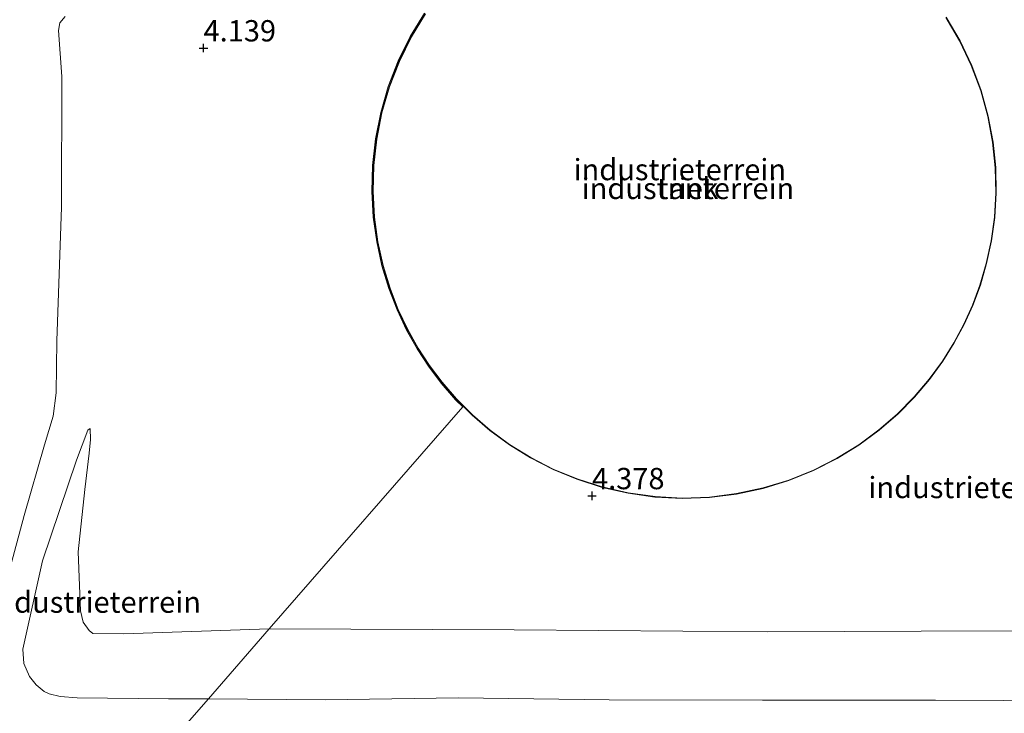
# Model space of a CAD drawing. Units: metres. Extents: x 69988 to 80003, y 437498 to 443596.
# Drawn here: x 70356 to 70471, y 440265 to 440347 of the extents above; entities that cross this region are included whole.
import ezdxf
from ezdxf.enums import TextEntityAlignment as Align

# ---------------------------------------------------------------- set-up
doc = ezdxf.new("R2010")
doc.units = ezdxf.units.M
doc.layers.get('0').update_dxf_attribs({"lineweight": 25})
doc.layers.add('B-ME-GW-HOOGTEPUNT-S-B1', color=10, linetype='Continuous')
for name, color, linetype, lineweight in [('B-ME-GW-KRUINLIJN-L-B1', 93, 'Continuous', 18), ('B-ME-GW-TEENLIJN-L-B1', 93, 'Continuous', 18), ('B-ME-IE-GRONDWERKLIJN-GROND_INGERICHT-GV-B6', 253, 'Continuous', 18), ('B-ME-IE-HULPGEOMETRIE-L-B1', 53, 'Continuous', 18), ('B-ME-KG-KADASTRAAL-DAKRAND-L-B1', 13, 'Continuous', 18), ('B-ME-OG-BEBOUWING-GV-B6', 173, 'Continuous', 18)]:
    doc.layers.add(name, color=color, linetype=linetype, lineweight=lineweight)
doc.styles.add('NLCS-ISO', font='NLCS-ISO.TTF')

# ---------------------------------------------------------------- blocks, each defined once
blk = doc.blocks.new('hoogtepunt')
for p, q in [((-0.5, 0), (0.5, 0)), ((0, 0.5), (0, -0.5))]:
    blk.add_line(p, q)

msp = doc.modelspace()

# ---------------------------------------------------------------- linework, layer by layer
at = {"layer": 'B-ME-GW-KRUINLIJN-L-B1'}
for points in [[(70476.771, 440380.317, 9.525), (70482.704, 440359.974, 9.508), (70489.875, 440335.247, 9.537), (70496.075, 440313.665, 9.454), (70503.811, 440287.805, 9.616), (70508.251, 440271.376, 9.642), (70508.132, 440270.195, 9.588), (70507.533, 440269.243, 9.542), (70506.373, 440268.776, 9.502), (70494.747, 440266.477, 9.614), (70479.317, 440266.496, 9.562), (70463.256, 440266.571, 9.557), (70442.934, 440266.567, 9.522), (70424.915, 440266.605, 9.616), (70407.203, 440266.867, 9.602), (70391.549, 440266.628, 9.611), (70377.829, 440266.741, 9.559)], [(70363.935, 440298.503, 4.549), (70363.656, 440298.306, 4.66), (70362.322, 440294.799, 5.231), (70358.344, 440282.951, 7.451), (70356.032, 440272.581, 9.28), (70356.164, 440270.87, 9.487), (70356.807, 440269.374, 9.545), (70357.588, 440268.378, 9.553), (70358.527, 440267.609, 9.58), (70359.138, 440267.304, 9.594), (70360.433, 440266.993, 9.608), (70362.42, 440266.853, 9.603), (70373.13, 440266.719, 9.6), (70377.829, 440266.741, 9.559)]]:
    msp.add_polyline3d(points, dxfattribs=at)
at = {"layer": 'B-ME-GW-TEENLIJN-L-B1'}
for points in [[(70361.028, 440346.913, 4.422), (70360.399, 440346.18, 4.422), (70360.214, 440345.286, 4.43), (70360.63, 440339.879, 4.372), (70360.58, 440324.519, 4.411), (70360.028, 440308.827, 4.684), (70359.971, 440302.7, 4.764), (70359.594, 440299.972, 4.902), (70358.583, 440296.588, 5.349), (70356.211, 440288.267, 6.874), (70354.626, 440282.433, 7.801)], [(70384.978, 440274.947, 4.58), (70413.755, 440274.854, 4.57), (70443.478, 440274.593, 4.556), (70461.569, 440274.682, 4.448), (70486.375, 440274.761, 4.636), (70496.617, 440274.334, 5.027), (70498.547, 440274.774, 5.058), (70498.888, 440275.384, 5.012), (70498.824, 440277.139, 4.813), (70497.57, 440280.002, 4.636), (70493.538, 440293.244, 4.605), (70488.653, 440307.68, 4.197), (70484.791, 440321.379, 4.228)], [(70384.978, 440274.947, 4.58), (70367.906, 440274.356, 4.701), (70364.244, 440274.407, 4.828), (70363.825, 440274.766, 4.825), (70363.143, 440275.75, 4.767), (70362.826, 440277.076, 4.745), (70362.526, 440284.017, 4.833), (70363.331, 440291.356, 4.621), (70363.845, 440295.601, 4.458), (70363.995, 440297.217, 4.48), (70363.935, 440298.503, 4.549)]]:
    msp.add_polyline3d(points, dxfattribs=at)
at = {"layer": 'B-ME-IE-GRONDWERKLIJN-GROND_INGERICHT-GV-B6'}
for points in [[(70377.829, 440266.741, 9.559), (70384.978, 440274.947, 4.58), (70413.755, 440274.854, 4.57), (70443.478, 440274.593, 4.556), (70461.569, 440274.682, 4.448), (70486.375, 440274.761, 4.636), (70496.617, 440274.334, 5.027), (70498.547, 440274.774, 5.058), (70498.888, 440275.384, 5.012), (70498.824, 440277.139, 4.813), (70497.57, 440280.002, 4.636), (70493.538, 440293.244, 4.605), (70488.653, 440307.68, 4.197), (70484.791, 440321.379, 4.228), (70478.593, 440342.657, 4.094), (70472.288, 440364.292, 4.068)], [(70373.132, 440261.35, 9.773), (70377.829, 440266.741, 9.559), (70391.549, 440266.628, 9.611), (70407.203, 440266.867, 9.602), (70424.915, 440266.605, 9.616), (70442.934, 440266.567, 9.522), (70463.256, 440266.571, 9.557), (70479.317, 440266.496, 9.562), (70494.747, 440266.477, 9.614), (70506.373, 440268.776, 9.502), (70507.533, 440269.243, 9.542), (70508.132, 440270.195, 9.588), (70508.251, 440271.376, 9.642), (70503.811, 440287.805, 9.616), (70496.075, 440313.665, 9.454), (70489.875, 440335.247, 9.537), (70482.704, 440359.974, 9.508)], [(70482.704, 440359.974, 9.508), (70489.875, 440335.247, 9.537), (70496.075, 440313.665, 9.454), (70503.811, 440287.805, 9.616), (70508.251, 440271.376, 9.642), (70508.132, 440270.195, 9.588), (70507.533, 440269.243, 9.542), (70506.373, 440268.776, 9.502), (70494.747, 440266.477, 9.614), (70479.317, 440266.496, 9.562), (70463.256, 440266.571, 9.557), (70442.934, 440266.567, 9.522), (70424.915, 440266.605, 9.616), (70407.203, 440266.867, 9.602), (70391.549, 440266.628, 9.611), (70377.829, 440266.741, 9.559)], [(70403.222, 440347.343, 4.408), (70401.554, 440344.595, 4.408), (70400.131, 440341.706, 4.408), (70398.968, 440338.71, 4.408), (70398.076, 440335.641, 4.408), (70397.458, 440332.536, 4.408), (70397.113, 440329.431, 4.408), (70397.032, 440326.359, 4.408), (70397.202, 440323.351, 4.408), (70397.606, 440320.436, 4.408), (70398.222, 440317.635, 4.408), (70399.029, 440314.967, 4.408), (70400.002, 440312.447, 4.408), (70401.116, 440310.083, 4.408), (70402.349, 440307.882, 4.408), (70403.683, 440305.837, 4.408), (70405.182, 440303.846, 4.408), (70406.875, 440301.895, 4.408), (70407.719, 440301.052, 4.408), (70384.978, 440274.947, 4.58), (70367.906, 440274.356, 4.701), (70364.244, 440274.407, 4.828), (70363.825, 440274.766, 4.825), (70363.143, 440275.75, 4.767), (70362.826, 440277.076, 4.745), (70362.526, 440284.017, 4.833), (70363.331, 440291.356, 4.621), (70363.845, 440295.601, 4.458), (70363.995, 440297.217, 4.48), (70363.935, 440298.503, 4.549), (70363.656, 440298.306, 4.66), (70362.322, 440294.799, 5.231), (70358.344, 440282.951, 7.451), (70356.032, 440272.581, 9.28), (70356.164, 440270.87, 9.487), (70356.807, 440269.374, 9.545), (70357.588, 440268.378, 9.553), (70358.527, 440267.609, 9.58), (70359.138, 440267.304, 9.594), (70360.433, 440266.993, 9.608), (70362.42, 440266.853, 9.603), (70373.13, 440266.719, 9.6), (70377.829, 440266.741, 9.559), (70373.132, 440261.35, 9.773)], [(70486.375, 440274.761, 4.636), (70461.569, 440274.682, 4.448), (70443.478, 440274.593, 4.556), (70413.755, 440274.854, 4.57), (70384.978, 440274.947, 4.58), (70407.719, 440301.052, 4.408), (70406.875, 440301.895, 4.408), (70405.182, 440303.846, 4.408), (70403.683, 440305.837, 4.408), (70402.349, 440307.882, 4.408), (70401.116, 440310.083, 4.408), (70400.002, 440312.447, 4.408), (70399.029, 440314.967, 4.408), (70398.222, 440317.635, 4.408), (70397.606, 440320.436, 4.408), (70397.202, 440323.351, 4.408), (70397.032, 440326.359, 4.408), (70397.113, 440329.431, 4.408), (70397.458, 440332.536, 4.408), (70398.076, 440335.641, 4.408), (70398.968, 440338.71, 4.408), (70400.131, 440341.706, 4.408), (70401.554, 440344.595, 4.408), (70403.222, 440347.343, 4.408)], [(70403.305, 440347.287, 4.408), (70401.642, 440344.547, 4.408), (70400.223, 440341.666, 4.408), (70399.063, 440338.678, 4.408), (70398.173, 440335.617, 4.408), (70397.557, 440332.521, 4.408), (70397.213, 440329.424, 4.408), (70397.132, 440326.36, 4.408), (70397.302, 440323.361, 4.408), (70397.704, 440320.453, 4.408), (70398.319, 440317.66, 4.408), (70399.123, 440315, 4.408), (70400.094, 440312.486, 4.408), (70401.205, 440310.129, 4.408), (70402.435, 440307.934, 4.408), (70403.765, 440305.895, 4.408), (70405.26, 440303.909, 4.408), (70406.948, 440301.963, 4.408), (70408.834, 440300.079, 4.408), (70410.918, 440298.284, 4.408), (70413.2, 440296.604, 4.408), (70415.672, 440295.067, 4.408), (70418.323, 440293.701, 4.408), (70421.135, 440292.533, 4.408), (70424.088, 440291.589, 4.408), (70427.153, 440290.889, 4.408), (70430.301, 440290.451, 4.408), (70433.497, 440290.288, 4.408), (70436.706, 440290.405, 4.408), (70439.89, 440290.803, 4.408), (70443.013, 440291.474, 4.408), (70446.041, 440292.405, 4.408), (70448.943, 440293.579, 4.408), (70451.692, 440294.974, 4.408), (70454.267, 440296.561, 4.408), (70456.65, 440298.315, 4.408), (70458.831, 440300.205, 4.408), (70460.802, 440302.203, 4.408), (70462.564, 440304.279, 4.408), (70464.117, 440306.408, 4.408), (70465.469, 440308.566, 4.408), (70466.627, 440310.731, 4.408)], [(70361.028, 440346.913, 4.422), (70360.399, 440346.18, 4.422), (70360.214, 440345.286, 4.43), (70360.63, 440339.879, 4.372), (70360.58, 440324.519, 4.411), (70360.028, 440308.827, 4.684), (70359.971, 440302.7, 4.764), (70359.594, 440299.972, 4.902), (70358.583, 440296.588, 5.349), (70356.211, 440288.267, 6.874), (70354.626, 440282.433, 7.801)], [(70354.626, 440282.433, 7.801), (70356.211, 440288.267, 6.874), (70358.583, 440296.588, 5.349), (70359.594, 440299.972, 4.902), (70359.971, 440302.7, 4.764), (70360.028, 440308.827, 4.684), (70360.58, 440324.519, 4.411), (70360.63, 440339.879, 4.372), (70360.214, 440345.286, 4.43), (70360.399, 440346.18, 4.422), (70361.028, 440346.913, 4.422)], [(70466.627, 440310.731, 4.408), (70467.638, 440312.968, 4.408), (70468.525, 440315.355, 4.408), (70469.267, 440317.884, 4.408), (70469.84, 440320.546, 4.408), (70470.223, 440323.326, 4.408), (70470.393, 440326.207, 4.408), (70470.331, 440329.166, 4.408), (70470.022, 440332.175, 4.408), (70469.452, 440335.205, 4.408), (70468.615, 440338.222, 4.408), (70467.509, 440341.191, 4.408), (70466.138, 440344.076, 4.408), (70464.513, 440346.843, 4.408)], [(70384.978, 440274.947, 4.58), (70377.829, 440266.741, 9.559), (70373.13, 440266.719, 9.6), (70362.42, 440266.853, 9.603), (70360.433, 440266.993, 9.608), (70359.138, 440267.304, 9.594), (70358.527, 440267.609, 9.58), (70357.588, 440268.378, 9.553), (70356.807, 440269.374, 9.545), (70356.164, 440270.87, 9.487), (70356.032, 440272.581, 9.28), (70358.344, 440282.951, 7.451), (70362.322, 440294.799, 5.231), (70363.656, 440298.306, 4.66), (70363.935, 440298.503, 4.549), (70363.995, 440297.217, 4.48), (70363.845, 440295.601, 4.458), (70363.331, 440291.356, 4.621), (70362.526, 440284.017, 4.833), (70362.826, 440277.076, 4.745), (70363.143, 440275.75, 4.767), (70363.825, 440274.766, 4.825), (70364.244, 440274.407, 4.828), (70367.906, 440274.356, 4.701), (70384.978, 440274.947, 4.58)]]:
    msp.add_polyline3d(points, dxfattribs=at)
at = {"layer": 'B-ME-IE-HULPGEOMETRIE-L-B1'}
msp.add_polyline3d([(70403.222, 440347.343, 4.408), (70401.554, 440344.595, 4.408), (70400.131, 440341.706, 4.408), (70398.968, 440338.71, 4.408), (70398.076, 440335.641, 4.408), (70397.458, 440332.536, 4.408), (70397.113, 440329.431, 4.408), (70397.032, 440326.359, 4.408), (70397.202, 440323.351, 4.408), (70397.606, 440320.436, 4.408), (70398.222, 440317.635, 4.408), (70399.029, 440314.967, 4.408), (70400.002, 440312.447, 4.408), (70401.116, 440310.083, 4.408), (70402.349, 440307.882, 4.408), (70403.683, 440305.837, 4.408), (70405.182, 440303.846, 4.408), (70406.875, 440301.895, 4.408), (70407.719, 440301.052, 4.408), (70384.978, 440274.947, 4.58), (70377.829, 440266.741, 9.559), (70373.132, 440261.35, 9.773)], dxfattribs=at)
at = {"layer": 'B-ME-KG-KADASTRAAL-DAKRAND-L-B1'}
for points in [[(70466.582, 440310.753, 27.557), (70465.425, 440308.591, 27.577), (70464.076, 440306.436, 27.601), (70462.524, 440304.31, 27.627), (70460.766, 440302.236, 27.655), (70458.796, 440300.242, 27.686), (70456.619, 440298.354, 27.72), (70454.239, 440296.603, 27.756), (70451.668, 440295.017, 27.794), (70448.922, 440293.625, 27.834), (70446.024, 440292.452, 27.875), (70443, 440291.522, 27.918), (70439.881, 440290.852, 27.961), (70436.702, 440290.455, 28.004), (70433.498, 440290.338, 28.046), (70430.306, 440290.501, 28.088), (70427.162, 440290.938, 28.129), (70424.101, 440291.637, 28.168), (70421.152, 440292.58, 28.204), (70418.344, 440293.746, 28.238), (70415.697, 440295.11, 28.27), (70413.228, 440296.645, 28.299), (70410.95, 440298.323, 28.325), (70408.868, 440300.116, 28.348), (70406.985, 440301.997, 28.368), (70405.299, 440303.941, 28.385), (70403.806, 440305.924, 28.4), (70402.477, 440307.96, 28.412), (70401.25, 440310.152, 28.423), (70400.14, 440312.506, 28.432), (70399.171, 440315.016, 28.438), (70398.367, 440317.673, 28.442), (70397.753, 440320.462, 28.443), (70397.352, 440323.366, 28.441), (70397.182, 440326.361, 28.435), (70397.263, 440329.42, 28.427), (70397.607, 440332.513, 28.414), (70398.222, 440335.605, 28.398), (70399.11, 440338.662, 28.379), (70400.268, 440341.646, 28.356), (70401.686, 440344.523, 28.33), (70403.346, 440347.259, 28.301)], [(70464.471, 440346.816, 27.493), (70466.094, 440344.053, 27.478), (70467.463, 440341.171, 27.468), (70468.567, 440338.206, 27.46), (70469.403, 440335.194, 27.457), (70469.972, 440332.168, 27.457), (70470.281, 440329.163, 27.461), (70470.343, 440326.208, 27.467), (70470.173, 440323.331, 27.477), (70469.791, 440320.555, 27.489), (70469.218, 440317.896, 27.504), (70468.478, 440315.37, 27.52), (70467.591, 440312.987, 27.538), (70466.582, 440310.753, 27.557)]]:
    msp.add_polyline3d(points, dxfattribs=at)
at = {"layer": 'B-ME-OG-BEBOUWING-GV-B6'}
for points in [[(70466.627, 440310.731, 4.408), (70465.469, 440308.566, 4.408), (70464.117, 440306.408, 4.408), (70462.564, 440304.279, 4.408), (70460.802, 440302.203, 4.408), (70458.831, 440300.205, 4.408), (70456.65, 440298.315, 4.408), (70454.267, 440296.561, 4.408), (70451.692, 440294.974, 4.408), (70448.943, 440293.579, 4.408), (70446.041, 440292.405, 4.408), (70443.013, 440291.474, 4.408), (70439.89, 440290.803, 4.408), (70436.706, 440290.405, 4.408), (70433.497, 440290.288, 4.408), (70430.301, 440290.451, 4.408), (70427.153, 440290.889, 4.408), (70424.088, 440291.589, 4.408), (70421.135, 440292.533, 4.408), (70418.323, 440293.701, 4.408), (70415.672, 440295.067, 4.408), (70413.2, 440296.604, 4.408), (70410.918, 440298.284, 4.408), (70408.834, 440300.079, 4.408), (70406.948, 440301.963, 4.408), (70405.26, 440303.909, 4.408), (70403.765, 440305.895, 4.408), (70402.435, 440307.934, 4.408), (70401.205, 440310.129, 4.408), (70400.094, 440312.486, 4.408), (70399.123, 440315, 4.408), (70398.319, 440317.66, 4.408), (70397.704, 440320.453, 4.408), (70397.302, 440323.361, 4.408), (70397.132, 440326.36, 4.408), (70397.213, 440329.424, 4.408), (70397.557, 440332.521, 4.408), (70398.173, 440335.617, 4.408), (70399.063, 440338.678, 4.408), (70400.223, 440341.666, 4.408), (70401.642, 440344.547, 4.408), (70403.305, 440347.287, 4.408)], [(70464.513, 440346.843, 4.408), (70466.138, 440344.076, 4.408), (70467.509, 440341.191, 4.408), (70468.615, 440338.222, 4.408), (70469.452, 440335.205, 4.408), (70470.022, 440332.175, 4.408), (70470.331, 440329.166, 4.408), (70470.393, 440326.207, 4.408), (70470.223, 440323.326, 4.408), (70469.84, 440320.546, 4.408), (70469.267, 440317.884, 4.408), (70468.525, 440315.355, 4.408), (70467.638, 440312.968, 4.408), (70466.627, 440310.731, 4.408)]]:
    msp.add_polyline3d(points, dxfattribs=at)

# ---------------------------------------------------------------- block references
at = {"layer": 'B-ME-GW-HOOGTEPUNT-S-B1', "rotation": 90}
for p in [(70377.266, 440343.223, 4.139), (70377.266, 440343.223, 4.139), (70422.903, 440290.591, 4.378), (70422.903, 440290.591, 4.378)]:
    msp.add_blockref('hoogtepunt', p, dxfattribs=at)

# ---------------------------------------------------------------- texts
at = {"layer": 'B-ME-GW-HOOGTEPUNT-S-B1', "ltscale": 0.2, "style": 'NLCS-ISO'}
for s, p in [('4.139', (70377.266, 440343.223, 4.139)), ('4.139', (70377.266, 440343.223, 4.139)), ('4.378', (70422.903, 440290.591, 4.378)), ('4.378', (70422.903, 440290.591, 4.378))]:
    msp.add_text(s, height=2.5, dxfattribs=at).set_placement(p, align=Align.BOTTOM_LEFT)
at = {"layer": 'B-ME-IE-GRONDWERKLIJN-GROND_INGERICHT-GV-B6', "ltscale": 0.2, "style": 'NLCS-ISO'}
for p in [(70433.2188, 440328.9378), (70434.1746, 440326.7239), (70467.8657, 440291.5706), (70364.4769, 440278.0968)]:
    msp.add_text('industrieterrein', height=2.5, dxfattribs=at).set_placement(p, align=Align.MIDDLE_CENTER)
at = {"layer": 'B-ME-OG-BEBOUWING-GV-B6', "ltscale": 0.2, "style": 'NLCS-ISO'}
msp.add_text('tank', height=2.5, dxfattribs=at).set_placement((70434.1746, 440326.7239), align=Align.MIDDLE_CENTER)

doc.saveas('drawing.dxf')
